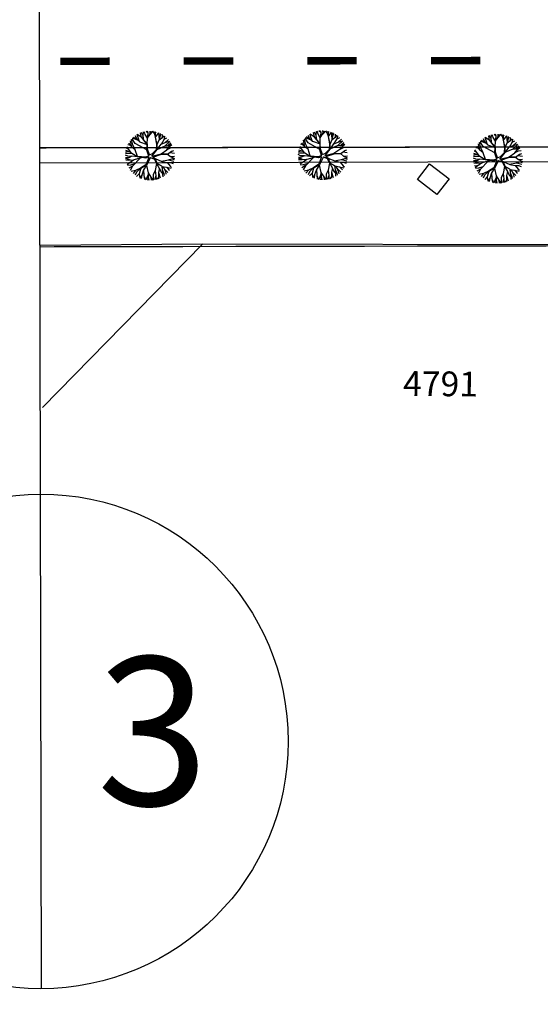
# Model space of a CAD drawing. Extents: x 78 to 1104, y 60 to 1016.
# Drawn here: x 132 to 174, y 127 to 206 of the extents above; entities that cross this region are included whole.
import ezdxf
from ezdxf.enums import TextEntityAlignment as Align

# ---------------------------------------------------------------- set-up
doc = ezdxf.new("R2010")
doc.units = 0
doc.linetypes.add('ACAD_ISO03W100', pattern=[30, 12, -18])
doc.layers.get('0').update_dxf_attribs({"linetype": 'CONTINUOUS'})
for name, color, linetype in [('AB-ANT-PASSEIO', 7, 'CONTINUOUS'), ('AB-ANT-PINTURA-PISTAS', 34, 'ACAD_ISO03W100'), ('AB-ANT-PROJETO', 7, 'CONTINUOUS'), ('AB-ANT-PROJETO-LINHA-GROSSA', 7, 'CONTINUOUS'), ('AB_BOCA-LOBO', 252, 'CONTINUOUS'), ('AB_DIVISAS', 251, 'CONTINUOUS'), ('AB_ESTRADA', 5, 'CONTINUOUS'), ('AB_NUMERACAO', 251, 'CONTINUOUS'), ('ARV', 94, 'CONTINUOUS'), ('ASSIS_DIVS', 7, 'CONTINUOUS')]:
    doc.layers.add(name, color=color, linetype=linetype)
doc.styles.add('ROMANS', font='romans')

# ---------------------------------------------------------------- blocks, each defined once
blk = doc.blocks.new('DIV')
blk.add_line((0, -50), (0, 50))
blk.add_circle((0, -40), 10)
for p in [(-4.675, 37.472), (4.521, 37.406), (-4.675, -42.528), (4.521, -42.594)]:
    blk.add_attdef('N', text='', height=6).set_placement(p, align=Align.CENTER)
blk = doc.blocks.new('BL')
at = {"layer": 'AB_BOCA-LOBO'}
blk.add_lwpolyline([(0.318, -0.888), (-0.31, -0.392), (0.31, 0.392), (0.938, -0.103)], close=True, dxfattribs=at)
blk = doc.blocks.new('PINTURA-PISTA')
at = {"const_width": 0.3}
blk.add_lwpolyline([(0, 0), (2, 0)], dxfattribs=at)
blk = doc.blocks.new('ARVORE1')
for p, q in [((-0.567, 0.944), (-0.692, 1.159)), ((-0.519, 1.071), (-0.543, 1.236)), ((-0.413, 1.131), (-0.493, 1.257)), ((-0.223, 0.861), (-0.413, 1.131)), ((-0.403, 1.209), (-0.395, 1.292)), ((-0.329, 1.011), (-0.403, 1.209)), ((-0.249, 1.151), (-0.234, 1.332)), ((-0.226, 0.866), (-0.249, 1.151)), ((-0.243, 1.072), (-0.169, 1.225)), ((-0.169, 1.225), (-0.164, 1.343)), ((-0.096, 1.163), (-0.101, 1.35)), ((-0.016, 0.993), (-0.096, 1.163)), ((-0.024, 1.01), (-0.016, 1.22)), ((-0.016, 1.22), (0.054, 1.355)), ((0.139, 0.983), (0.518, 1.263)), ((0.14, 0.984), (0.142, 1.35)), ((0.257, 1.169), (0.217, 1.341)), ((0.217, 1.041), (0.306, 1.325)), ((0.369, 1.153), (0.447, 1.288)), ((0.493, 0.977), (0.73, 1.16)), ((0.594, 1.055), (0.639, 1.21)), ((-1.007, 0.576), (-1.245, 0.541)), ((-1, 0.569), (-1.15, 0.716)), ((-0.911, 0.717), (-1.09, 0.803)), ((-0.708, 0.484), (-1.001, 0.57)), ((-0.696, 0.499), (-1, 0.569)), ((-0.817, 0.78), (-0.989, 0.921)), ((-0.702, 0.514), (-0.911, 0.717)), ((-0.816, 0.776), (-0.876, 1.028)), ((-0.695, 0.497), (-0.816, 0.776)), ((-0.572, 0.95), (-0.811, 1.079)), ((-0.126, 0.514), (-0.572, 0.95)), ((-0.441, 0.821), (-0.519, 1.071)), ((-0.092, 0.395), (-0.223, 0.861)), ((-0.124, 0.201), (-0.047, 0.673)), ((-0.072, 0.219), (-0.025, 0.674)), ((-0.047, 0.673), (0.138, 0.982)), ((-0.045, 0.676), (-0.016, 0.993)), ((-0.025, 0.674), (0.139, 0.983)), ((-0.023, 0.677), (0.355, 0.798)), ((0.341, 0.137), (0.713, 0.796)), ((0.355, 0.798), (0.498, 0.983)), ((0.356, 0.799), (0.631, 0.928)), ((0.498, 0.983), (0.867, 1.067)), ((0.631, 0.928), (0.935, 1.011)), ((0.713, 0.796), (0.977, 0.973)), ((0.799, 0.544), (0.97, 0.711)), ((0.804, 0.549), (1.039, 0.637)), ((0.871, 0.615), (1.002, 0.949)), ((0.97, 0.711), (1.053, 0.895)), ((0.97, 0.711), (1.143, 0.784)), ((1.039, 0.637), (1.209, 0.685)), ((1.045, 0.432), (1.209, 0.685)), ((-1.176, 0.065), (-1.369, 0.023)), ((-1.182, 0.065), (-1.363, 0.105)), ((-1.044, 0.068), (-1.351, 0.197)), ((-1.124, 0.303), (-1.35, 0.2)), ((-1.108, 0.305), (-1.335, 0.276)), ((-1.081, 0.431), (-1.28, 0.458)), ((-1.081, 0.431), (-1.251, 0.529)), ((-0.954, 0.072), (-1.198, -0.092)), ((-0.957, 0.07), (-1.182, 0.065)), ((-0.784, 0.321), (-1.108, 0.305)), ((-0.788, 0.321), (-1.081, 0.431)), ((-0.533, 0.164), (-0.954, 0.072)), ((-0.526, 0.159), (-0.784, 0.321)), ((-0.525, 0.158), (-0.708, 0.484)), ((-0.492, 0.195), (-0.696, 0.499)), ((-0.077, -0.064), (-0.525, 0.158)), ((-0.078, 0.034), (-0.492, 0.195)), ((-0.078, 0.034), (-0.124, 0.201)), ((-0.001, 0.03), (-0.072, 0.219)), ((-0.001, 0.03), (0.325, 0.137)), ((0.062, -0.019), (0.378, 0.102)), ((0.325, 0.137), (0.66, 0.124)), ((0.378, 0.102), (0.67, 0.108)), ((0.807, 0.552), (0.655, 0.124)), ((0.66, 0.124), (1.045, 0.432)), ((0.67, 0.108), (1.055, 0.44)), ((0.675, 0.113), (1.007, 0.109)), ((0.885, 0.304), (1.145, 0.346)), ((1.007, 0.109), (1.272, -0.05)), ((1.007, 0.109), (1.272, 0.06)), ((1.012, 0.108), (1.208, 0.229)), ((1.055, 0.44), (1.308, 0.489)), ((1.128, 0.036), (1.326, -0.147)), ((1.135, 0.344), (1.327, 0.438)), ((1.145, 0.346), (1.364, 0.321)), ((1.208, 0.229), (1.375, 0.276)), ((1.272, 0.06), (1.404, 0.097)), ((1.287, 0.064), (1.393, 0.185)), ((-1.198, -0.092), (-1.369, -0.108)), ((-1.197, -0.093), (-1.361, -0.199)), ((-1.052, -0.223), (-1.358, -0.218)), ((-1.118, -0.368), (-1.347, -0.288)), ((-1.118, -0.367), (-1.327, -0.38)), ((-1.187, -0.517), (-1.312, -0.436)), ((-1.198, -0.51), (-1.281, -0.526)), ((-0.933, -0.526), (-1.242, -0.62)), ((-0.941, -0.529), (-1.187, -0.517)), ((-0.827, -0.336), (-1.118, -0.368)), ((-0.834, -0.337), (-1.052, -0.223)), ((-0.716, -0.574), (-0.933, -0.526)), ((-0.43, -0.414), (-0.827, -0.336)), ((-0.419, -0.407), (-0.716, -0.574)), ((-0.41, -0.434), (-0.562, -0.691)), ((-0.418, -0.406), (-0.557, -0.682)), ((-0.172, -0.287), (-0.418, -0.406)), ((-0.142, -0.329), (-0.41, -0.434)), ((-0.139, -0.325), (-0.302, -0.706)), ((-0.077, -0.064), (-0.172, -0.287)), ((-0.058, -0.201), (-0.142, -0.329)), ((-0.058, -0.201), (0.1, -0.684)), ((0, -0.139), (0.132, -0.68)), ((0, -0.139), (0.098, -0.242)), ((0.062, -0.019), (0.133, -0.189)), ((0.098, -0.242), (0.361, -0.443)), ((0.133, -0.189), (0.36, -0.405)), ((0.36, -0.405), (0.664, -0.429)), ((0.361, -0.443), (0.652, -0.443)), ((0.365, -0.443), (0.668, -0.664)), ((0.378, -0.452), (0.583, -0.899)), ((0.652, -0.443), (1.073, -0.353)), ((0.652, -0.443), (0.906, -0.563)), ((0.664, -0.429), (1.072, -0.353)), ((0.917, -0.571), (1.166, -0.554)), ((1.072, -0.353), (1.319, -0.53)), ((1.078, -0.357), (1.293, -0.353)), ((1.081, -0.359), (1.282, -0.288)), ((1.166, -0.554), (1.313, -0.545)), ((1.272, -0.05), (1.41, -0.044)), ((1.272, -0.05), (1.409, -0.104)), ((1.282, -0.288), (1.4, -0.201)), ((1.293, -0.353), (1.364, -0.389)), ((1.295, -0.354), (1.378, -0.334)), ((1.326, -0.147), (1.401, -0.191)), ((-1.054, -0.756), (-1.168, -0.758)), ((-0.986, -0.824), (-1.108, -0.849)), ((-0.797, -0.74), (-1.054, -0.756)), ((-0.88, -0.909), (-1.034, -0.942)), ((-0.911, -0.676), (-0.99, -0.752)), ((-0.784, -0.734), (-0.986, -0.824)), ((-0.562, -0.691), (-0.935, -1.046)), ((-0.71, -0.571), (-0.911, -0.676)), ((-0.692, -0.816), (-0.88, -0.909)), ((-0.758, -1.084), (-0.809, -1.151)), ((-0.576, -0.705), (-0.784, -0.734)), ((-0.632, -0.983), (-0.758, -1.084)), ((-0.63, -0.978), (-0.69, -1.231)), ((-0.589, -0.717), (-0.63, -0.978)), ((-0.371, -1.019), (-0.572, -1.178)), ((-0.374, -1.021), (-0.366, -1.19)), ((-0.302, -0.706), (-0.371, -1.019)), ((-0.218, -1.085), (-0.3, -1.388)), ((-0.294, -0.687), (-0.217, -1.089)), ((-0.217, -1.089), (-0.159, -1.275)), ((0.11, -1.036), (-0.027, -1.199)), ((0.1, -0.684), (0.11, -1.036)), ((0.11, -1.036), (0.271, -1.264)), ((0.132, -0.68), (0.122, -1.045)), ((0.122, -1.045), (0.281, -1.278)), ((0.129, -0.668), (0.355, -0.992)), ((0.346, -0.979), (0.456, -1.206)), ((0.355, -0.992), (0.53, -1.146)), ((0.583, -0.899), (0.578, -1.031)), ((0.578, -1.026), (0.61, -1.174)), ((0.578, -1.031), (0.738, -1.218)), ((0.583, -0.899), (0.829, -1.166)), ((0.668, -0.664), (0.758, -0.902)), ((0.675, -0.683), (0.98, -0.862)), ((0.758, -0.902), (0.929, -1.087)), ((0.761, -0.906), (0.837, -1.16)), ((0.906, -0.563), (1.06, -0.77)), ((0.911, -0.57), (1.161, -0.629)), ((0.956, -0.847), (1.032, -0.988)), ((0.98, -0.862), (1.12, -0.885)), ((1.048, -0.754), (1.212, -0.751)), ((1.06, -0.77), (1.15, -0.846)), ((1.161, -0.629), (1.278, -0.626)), ((1.168, -0.628), (1.254, -0.675)), ((-0.572, -1.178), (-0.64, -1.259)), ((-0.366, -1.19), (-0.42, -1.354)), ((-0.159, -1.275), (-0.2, -1.408)), ((-0.161, -1.267), (-0.132, -1.417)), ((-0.027, -1.199), (-0.132, -1.417)), ((-0.032, -1.211), (-0.011, -1.425)), ((0.203, -1.169), (0.169, -1.418)), ((0.281, -1.278), (0.32, -1.393)), ((0.456, -1.206), (0.485, -1.346)), ((0.53, -1.146), (0.746, -1.221)), ((0.537, -1.148), (0.652, -1.274))]:
    blk.add_line(p, q)

msp = doc.modelspace()

# ---------------------------------------------------------------- linework, layer by layer
at = {"color": 30}
for p, q in [((154.869, 196.171), (154.749, 196.699)), ((154.947, 196.361), (154.829, 196.796)), ((155.137, 196.479), (154.883, 196.856)), ((155.395, 196.705), (154.917, 196.891)), ((155.257, 196.845), (154.995, 196.965)), ((155.257, 196.845), (155.153, 197.093)), ((155.496, 196.601), (155.257, 196.845)), ((155.657, 196.953), (155.295, 197.188)), ((155.363, 196.944), (155.295, 197.187)), ((155.49, 196.608), (155.363, 196.944)), ((155.645, 196.967), (155.575, 197.329)), ((156.12, 196.416), (155.645, 196.967)), ((155.782, 197.082), (155.648, 197.356)), ((156.098, 196.402), (155.657, 196.953)), ((155.78, 197.095), (155.816, 197.409)), ((155.84, 196.724), (155.78, 197.095)), ((155.947, 197.186), (155.879, 197.425)), ((156.121, 196.906), (155.947, 197.186)), ((156.183, 197.298), (156.01, 197.45)), ((156.113, 196.424), (156.119, 196.898)), ((156.119, 196.898), (156.346, 197.277)), ((156.119, 196.899), (156.189, 197.277)), ((156.189, 197.277), (156.135, 197.466)), ((156.223, 197.072), (156.484, 197.354)), ((156.346, 197.277), (156.338, 197.475)), ((156.346, 197.277), (156.423, 197.473)), ((156.484, 197.354), (156.548, 197.463)), ((156.687, 197.292), (156.562, 197.461)), ((156.788, 197.004), (156.687, 197.292)), ((156.781, 197.311), (156.753, 197.429)), ((156.779, 196.992), (157.032, 197.345)), ((156.888, 196.408), (156.779, 196.992)), ((156.78, 197.308), (156.832, 197.41)), ((156.785, 197), (156.78, 197.308)), ((156.908, 196.391), (156.78, 196.993)), ((156.908, 196.39), (157.08, 196.754)), ((157.067, 197.126), (157.055, 197.336)), ((157.091, 196.769), (157.067, 197.126)), ((157.08, 196.754), (157.376, 196.974)), ((157.089, 196.761), (157.173, 197.118)), ((157.173, 197.118), (157.17, 197.287)), ((157.173, 197.129), (157.24, 197.252)), ((157.252, 196.423), (157.507, 196.86)), ((157.353, 196.957), (157.349, 197.191)), ((157.376, 196.974), (157.484, 197.102)), ((157.486, 196.825), (157.688, 196.934)), ((157.507, 196.86), (157.541, 197.06)), ((157.565, 196.542), (157.829, 196.787)), ((154.786, 195.768), (154.379, 195.897)), ((154.625, 195.987), (154.433, 196.098)), ((154.869, 195.657), (154.469, 196.199)), ((154.766, 196.308), (154.545, 196.372)), ((154.877, 196.164), (154.615, 196.502)), ((155.134, 195.966), (154.869, 196.171)), ((155.131, 195.968), (154.947, 196.361)), ((155.307, 195.425), (155.134, 195.966)), ((156.079, 195.946), (155.137, 196.479)), ((155.486, 196.612), (156.098, 196.395)), ((156.078, 195.924), (156.098, 196.402)), ((156.231, 195.457), (156.078, 195.924)), ((156.128, 195.999), (156.12, 196.416)), ((156.302, 195.547), (156.128, 195.999)), ((156.545, 195.648), (156.854, 195.974)), ((156.621, 195.598), (156.908, 195.975)), ((156.854, 195.974), (156.888, 196.408)), ((156.908, 195.981), (157.224, 196.413)), ((156.908, 195.975), (156.908, 196.391)), ((156.921, 195.998), (157.56, 196.292)), ((157.224, 196.413), (157.565, 196.542)), ((157.229, 195.643), (157.694, 195.966)), ((157.56, 196.292), (157.942, 196.643)), ((157.56, 196.292), (157.749, 196.284)), ((157.571, 196.547), (157.934, 196.655)), ((157.674, 195.952), (157.999, 196.11)), ((157.694, 195.966), (157.913, 196.216)), ((157.741, 196.285), (157.953, 196.33)), ((157.749, 196.284), (158.016, 196.514)), ((157.913, 196.216), (158.02, 196.525)), ((157.917, 196.226), (158.096, 196.39)), ((157.999, 196.11), (158.199, 196.151)), ((158.103, 195.86), (158.266, 195.915)), ((154.53, 195.436), (154.337, 195.535)), ((154.867, 195.659), (154.344, 195.662)), ((154.611, 195.322), (154.344, 195.314)), ((154.523, 195.216), (154.354, 195.224)), ((154.602, 195.827), (154.357, 195.768)), ((154.629, 195.103), (154.37, 195.124)), ((154.742, 195.112), (154.523, 195.216)), ((154.831, 195.425), (154.53, 195.436)), ((154.854, 195.436), (154.611, 195.322)), ((155.037, 195.136), (154.629, 195.103)), ((155.043, 195.14), (154.657, 194.867)), ((155.307, 195.394), (154.854, 195.436)), ((155.311, 195.423), (154.869, 195.657)), ((155.312, 195.392), (154.87, 195.656)), ((155.539, 195.279), (154.916, 194.64)), ((155.709, 195.327), (155.043, 195.14)), ((155.962, 195.356), (155.311, 195.423)), ((155.987, 195.281), (155.312, 195.392)), ((156.231, 195.457), (155.962, 195.356)), ((156.226, 195.348), (155.987, 195.281)), ((156.226, 195.348), (155.995, 194.755)), ((156.367, 195.349), (156.049, 194.708)), ((156.302, 195.547), (156.545, 195.648)), ((156.367, 195.349), (156.684, 195.212)), ((156.474, 195.459), (157.247, 195.648)), ((156.474, 195.459), (156.621, 195.598)), ((156.562, 195.376), (157.252, 195.602)), ((156.562, 195.376), (156.746, 195.256)), ((156.684, 195.212), (156.855, 194.86)), ((156.739, 195.26), (157.285, 195.026)), ((156.746, 195.256), (156.896, 194.872)), ((157.247, 195.648), (157.769, 195.632)), ((157.252, 195.602), (157.756, 195.615)), ((157.256, 195.038), (157.832, 195.148)), ((157.756, 195.615), (158.082, 195.845)), ((157.756, 195.615), (157.989, 195.42)), ((157.769, 195.632), (158.103, 195.86)), ((157.826, 195.147), (158.26, 195.03)), ((157.832, 195.148), (158.097, 195.231)), ((157.946, 195.749), (158.302, 195.699)), ((157.989, 195.42), (158.301, 195.269)), ((158.006, 195.412), (158.313, 195.443)), ((158.086, 195.227), (158.301, 195.269)), ((158.097, 195.231), (158.288, 195.173)), ((154.545, 194.883), (154.427, 194.894)), ((154.657, 194.867), (154.477, 194.753)), ((154.742, 194.716), (154.507, 194.682)), ((154.829, 194.989), (154.545, 194.883)), ((154.924, 194.648), (154.616, 194.47)), ((154.916, 194.64), (154.731, 194.298)), ((155.1, 194.828), (154.742, 194.716)), ((155.564, 194.465), (155.164, 194.291)), ((155.539, 194.454), (155.249, 194.155)), ((155.583, 194.445), (155.459, 194.028)), ((155.561, 194.463), (155.461, 194.029)), ((155.995, 194.755), (155.561, 194.463)), ((156.049, 194.708), (155.583, 194.445)), ((155.816, 194.331), (155.658, 193.913)), ((156.047, 194.707), (155.815, 194.337)), ((155.815, 194.337), (155.838, 193.875)), ((156.04, 194.696), (156.171, 194.094)), ((156.866, 194.843), (156.754, 194.276)), ((156.855, 194.86), (157.25, 194.662)), ((156.857, 194.859), (157.095, 194.435)), ((156.896, 194.872), (157.263, 194.655)), ((157.095, 194.435), (157.027, 194.124)), ((157.091, 194.443), (157.241, 194.155)), ((157.263, 194.655), (157.77, 194.122)), ((157.282, 194.635), (157.325, 194.337)), ((157.285, 195.026), (157.731, 194.928)), ((157.3, 194.616), (157.673, 194.557)), ((157.325, 194.337), (157.453, 194.049)), ((157.333, 194.319), (157.355, 193.95)), ((157.441, 194.468), (157.574, 194.201)), ((157.673, 194.557), (158.034, 194.471)), ((157.68, 194.555), (157.824, 194.375)), ((157.731, 194.928), (157.959, 194.64)), ((157.734, 194.924), (157.976, 194.936)), ((157.824, 194.375), (157.921, 194.301)), ((157.959, 194.64), (158.075, 194.543)), ((157.976, 194.936), (158.211, 194.857)), ((155.164, 194.291), (154.804, 194.206)), ((155.159, 194.29), (154.957, 194.044)), ((155.249, 194.155), (155.126, 193.9)), ((155.461, 194.029), (155.251, 193.814)), ((155.451, 194.019), (155.5, 193.678)), ((155.658, 193.913), (155.518, 193.67)), ((155.658, 193.913), (155.62, 193.628)), ((155.838, 193.875), (155.879, 193.549)), ((155.841, 193.851), (155.988, 193.527)), ((156.177, 193.966), (155.993, 193.526)), ((156.181, 193.769), (156.124, 193.509)), ((156.171, 194.094), (156.406, 193.746)), ((156.174, 194.09), (156.181, 193.769)), ((156.181, 193.776), (156.241, 193.5)), ((156.406, 193.746), (156.428, 193.501)), ((156.407, 193.747), (156.559, 193.512)), ((156.594, 193.954), (156.586, 193.516)), ((156.756, 194.266), (156.594, 193.954)), ((156.8, 193.859), (156.687, 193.532)), ((156.754, 194.276), (156.8, 193.859)), ((156.8, 193.86), (156.818, 193.561)), ((157.014, 193.761), (156.897, 193.583)), ((157.003, 193.745), (157.026, 193.626)), ((157.031, 194.112), (157.014, 193.761)), ((157.027, 194.124), (157.16, 193.683)), ((157.241, 194.155), (157.349, 194.042)), ((157.355, 193.95), (157.358, 193.788)), ((157.453, 194.049), (157.488, 193.874)), ((157.574, 194.201), (157.621, 193.979))]:
    msp.add_line(p, q, dxfattribs=at)
at = {"color": 54}
for p, q in [((169.426, 196.568), (169.322, 196.816)), ((169.532, 196.666), (169.463, 196.91)), ((169.826, 196.675), (169.464, 196.91)), ((169.814, 196.689), (169.744, 197.051)), ((169.951, 196.804), (169.817, 197.079)), ((169.949, 196.818), (169.984, 197.131)), ((170.009, 196.446), (169.949, 196.818)), ((170.115, 196.909), (170.048, 197.147)), ((170.289, 196.628), (170.115, 196.909)), ((170.352, 197.021), (170.179, 197.172)), ((170.287, 196.62), (170.515, 196.999)), ((170.288, 196.622), (170.358, 197)), ((170.358, 197), (170.304, 197.189)), ((170.392, 196.794), (170.653, 197.077)), ((170.515, 196.999), (170.507, 197.198)), ((170.515, 197), (170.592, 197.195)), ((170.653, 197.077), (170.717, 197.185)), ((170.855, 197.014), (170.731, 197.183)), ((170.957, 196.727), (170.855, 197.014)), ((170.95, 197.033), (170.922, 197.151)), ((170.948, 197.03), (171, 197.132)), ((170.948, 196.714), (171.201, 197.067)), ((170.954, 196.723), (170.948, 197.03)), ((171.056, 196.13), (170.948, 196.714)), ((171.077, 196.113), (170.949, 196.715)), ((171.236, 196.848), (171.224, 197.059)), ((171.26, 196.492), (171.236, 196.848)), ((171.249, 196.476), (171.545, 196.696)), ((171.258, 196.483), (171.342, 196.84)), ((171.342, 196.84), (171.339, 197.009)), ((171.342, 196.852), (171.409, 196.975)), ((171.522, 196.679), (171.518, 196.914)), ((171.545, 196.696), (171.653, 196.825)), ((171.675, 196.583), (171.71, 196.782)), ((169.038, 195.379), (168.637, 195.922)), ((168.935, 196.031), (168.713, 196.095)), ((169.046, 195.887), (168.784, 196.225)), ((169.038, 195.893), (168.917, 196.421)), ((169.116, 196.083), (168.997, 196.519)), ((169.305, 196.201), (169.052, 196.578)), ((169.564, 196.427), (169.086, 196.613)), ((169.3, 195.69), (169.116, 196.083)), ((169.426, 196.568), (169.164, 196.687)), ((170.248, 195.668), (169.305, 196.201)), ((169.665, 196.324), (169.426, 196.568)), ((169.658, 196.331), (169.532, 196.666)), ((169.654, 196.335), (170.266, 196.118)), ((170.289, 196.139), (169.814, 196.689)), ((170.267, 196.124), (169.826, 196.675)), ((170.247, 195.646), (170.267, 196.124)), ((170.282, 196.146), (170.287, 196.62)), ((170.297, 195.721), (170.289, 196.139)), ((171.023, 195.696), (171.056, 196.13)), ((171.077, 196.113), (171.249, 196.476)), ((171.077, 195.703), (171.393, 196.135)), ((171.077, 195.697), (171.077, 196.113)), ((171.09, 195.721), (171.728, 196.014)), ((171.393, 196.135), (171.734, 196.264)), ((171.421, 196.146), (171.675, 196.583)), ((171.655, 196.548), (171.857, 196.657)), ((171.728, 196.014), (172.111, 196.366)), ((171.728, 196.014), (171.918, 196.007)), ((171.734, 196.264), (171.998, 196.509)), ((171.74, 196.269), (172.103, 196.377)), ((171.863, 195.688), (172.082, 195.938)), ((171.91, 196.007), (172.122, 196.052)), ((171.918, 196.007), (172.185, 196.236)), ((172.082, 195.938), (172.189, 196.248)), ((172.086, 195.948), (172.265, 196.112)), ((168.699, 195.158), (168.506, 195.258)), ((169.036, 195.381), (168.513, 195.385)), ((168.771, 195.549), (168.525, 195.491)), ((168.955, 195.491), (168.548, 195.619)), ((168.794, 195.709), (168.601, 195.82)), ((168.999, 195.147), (168.699, 195.158)), ((169.022, 195.158), (168.78, 195.044)), ((169.476, 195.117), (169.022, 195.158)), ((169.303, 195.689), (169.038, 195.893)), ((169.48, 195.145), (169.038, 195.379)), ((169.481, 195.114), (169.039, 195.379)), ((169.475, 195.148), (169.303, 195.689)), ((170.13, 195.079), (169.48, 195.145)), ((170.155, 195.003), (169.481, 195.114)), ((170.4, 195.179), (170.13, 195.079)), ((170.4, 195.179), (170.247, 195.646)), ((170.47, 195.27), (170.297, 195.721)), ((170.47, 195.27), (170.714, 195.371)), ((170.643, 195.181), (171.416, 195.37)), ((170.643, 195.181), (170.789, 195.32)), ((170.714, 195.371), (171.023, 195.696)), ((170.73, 195.098), (171.421, 195.324)), ((170.73, 195.098), (170.914, 194.978)), ((170.789, 195.32), (171.077, 195.697)), ((171.398, 195.366), (171.863, 195.688)), ((171.416, 195.37), (171.938, 195.355)), ((171.421, 195.324), (171.925, 195.337)), ((171.843, 195.675), (172.168, 195.832)), ((171.925, 195.337), (172.251, 195.568)), ((171.925, 195.337), (172.158, 195.143)), ((171.938, 195.355), (172.271, 195.582)), ((172.115, 195.472), (172.471, 195.422)), ((172.158, 195.143), (172.47, 194.992)), ((172.168, 195.832), (172.368, 195.874)), ((172.175, 195.134), (172.481, 195.165)), ((172.271, 195.582), (172.435, 195.638)), ((168.78, 195.044), (168.513, 195.037)), ((168.691, 194.939), (168.523, 194.946)), ((168.797, 194.825), (168.539, 194.846)), ((168.714, 194.605), (168.596, 194.616)), ((168.825, 194.59), (168.646, 194.475)), ((168.911, 194.439), (168.675, 194.405)), ((168.911, 194.834), (168.691, 194.939)), ((168.997, 194.711), (168.714, 194.605)), ((169.093, 194.371), (168.785, 194.192)), ((169.205, 194.858), (168.797, 194.825)), ((169.212, 194.863), (168.825, 194.59)), ((169.085, 194.363), (168.9, 194.021)), ((169.268, 194.551), (168.911, 194.439)), ((169.708, 195.001), (169.085, 194.363)), ((169.878, 195.049), (169.212, 194.863)), ((170.164, 194.478), (169.73, 194.185)), ((170.218, 194.431), (169.751, 194.168)), ((170.215, 194.429), (169.984, 194.059)), ((170.395, 195.07), (170.155, 195.003)), ((170.395, 195.07), (170.164, 194.478)), ((170.209, 194.419), (170.34, 193.817)), ((170.535, 195.071), (170.218, 194.431)), ((170.535, 195.071), (170.853, 194.935)), ((170.853, 194.935), (171.024, 194.582)), ((170.908, 194.983), (171.453, 194.749)), ((170.914, 194.978), (171.064, 194.594)), ((171.035, 194.566), (170.923, 193.998)), ((171.024, 194.582), (171.419, 194.385)), ((171.025, 194.582), (171.264, 194.158)), ((171.064, 194.594), (171.431, 194.377)), ((171.425, 194.761), (172.001, 194.87)), ((171.431, 194.377), (171.939, 193.844)), ((171.451, 194.357), (171.493, 194.059)), ((171.453, 194.749), (171.9, 194.65)), ((171.469, 194.338), (171.842, 194.279)), ((171.9, 194.65), (172.127, 194.362)), ((171.903, 194.647), (172.145, 194.658)), ((171.995, 194.869), (172.429, 194.752)), ((172.001, 194.87), (172.266, 194.953)), ((172.127, 194.362), (172.244, 194.266)), ((172.145, 194.658), (172.38, 194.58)), ((172.255, 194.95), (172.47, 194.992)), ((172.266, 194.953), (172.457, 194.895)), ((169.333, 194.014), (168.973, 193.928)), ((169.328, 194.013), (169.125, 193.767)), ((169.418, 193.878), (169.295, 193.623)), ((169.732, 194.187), (169.333, 194.014)), ((169.708, 194.177), (169.418, 193.878)), ((169.63, 193.751), (169.42, 193.536)), ((169.62, 193.741), (169.669, 193.4)), ((169.751, 194.168), (169.628, 193.75)), ((169.73, 194.185), (169.63, 193.751)), ((169.827, 193.635), (169.686, 193.392)), ((169.827, 193.635), (169.789, 193.35)), ((169.984, 194.053), (169.827, 193.635)), ((169.984, 194.059), (170.007, 193.597)), ((170.007, 193.597), (170.048, 193.271)), ((170.01, 193.574), (170.157, 193.25)), ((170.346, 193.688), (170.162, 193.249)), ((170.34, 193.817), (170.575, 193.468)), ((170.343, 193.812), (170.35, 193.491)), ((170.763, 193.676), (170.755, 193.238)), ((170.924, 193.988), (170.763, 193.676)), ((170.969, 193.582), (170.855, 193.254)), ((170.923, 193.998), (170.969, 193.582)), ((170.969, 193.582), (170.986, 193.283)), ((171.199, 193.835), (171.183, 193.483)), ((171.264, 194.158), (171.196, 193.847)), ((171.196, 193.847), (171.329, 193.405)), ((171.259, 194.166), (171.41, 193.877)), ((171.41, 193.877), (171.518, 193.764)), ((171.493, 194.059), (171.622, 193.771)), ((171.502, 194.041), (171.524, 193.673)), ((171.524, 193.673), (171.527, 193.511)), ((171.609, 194.19), (171.743, 193.923)), ((171.622, 193.771), (171.657, 193.597)), ((171.743, 193.923), (171.79, 193.702)), ((171.842, 194.279), (172.203, 194.194)), ((171.849, 194.277), (171.993, 194.097)), ((171.993, 194.097), (172.089, 194.023)), ((170.35, 193.491), (170.293, 193.231)), ((170.35, 193.499), (170.409, 193.223)), ((170.575, 193.468), (170.597, 193.224)), ((170.576, 193.469), (170.728, 193.235)), ((171.183, 193.483), (171.066, 193.305)), ((171.172, 193.467), (171.195, 193.349))]:
    msp.add_line(p, q, dxfattribs=at)
at = {"layer": 'AB-ANT-PASSEIO', "color": 1, "const_width": 0.1}
msp.add_lwpolyline([(307.182, 126.866), (365.352, 188.505), (133.447, 188.08)], dxfattribs=at)
at = {"layer": 'AB-ANT-PROJETO'}
msp.add_lwpolyline([(318.182, 126.866), (374.361, 186.396, 0.658419), (369.986, 196.514), (133.432, 196.08)], format="xyb", dxfattribs=at)
at = {"layer": 'AB-ANT-PROJETO-LINHA-GROSSA', "color": 1, "linetype": 'CONTINUOUS', "const_width": 0.1}
msp.add_lwpolyline([(318.182, 126.866), (374.361, 186.396, 0.658419), (369.986, 196.514), (133.432, 196.08)], format="xyb", dxfattribs=at)
at = {"layer": 'AB_DIVISAS'}
for p, q in [((146.582, 188.287), (133.447, 188.178)), ((146.582, 188.287), (133.643, 175.084)), ((205.874, 188.179), (146.582, 188.287))]:
    msp.add_line(p, q, dxfattribs=at)
at = {"layer": 'AB_ESTRADA'}
for p, q in [((325.407, 195.265), (164.834, 194.927)), ((164.834, 194.927), (133.435, 194.835))]:
    msp.add_line(p, q, dxfattribs=at)

# ---------------------------------------------------------------- block references
at = {"layer": 'AB-ANT-PINTURA-PISTAS', "xscale": 2, "yscale": 2, "zscale": 2, "rotation": 180.1050318209812}
for p in [(139.075, 203.091), (149.075, 203.109), (159.075, 203.127), (169.075, 203.146)]:
    msp.add_blockref('PINTURA-PISTA', p, dxfattribs=at)
at = {"layer": 'AB_BOCA-LOBO', "xscale": 2, "yscale": 2, "zscale": 2, "rotation": 270.3741899279688}
msp.add_blockref('BL', (165.753, 194.183), dxfattribs=at)
at = {"layer": 'ARV', "color": 3, "xscale": 1.4300847, "yscale": 1.4300847, "zscale": 1.4300847, "rotation": 89.9927216448348}
msp.add_blockref('ARVORE1', (142.285, 195.423), dxfattribs=at)
at = {"layer": 'ASSIS_DIVS', "ltscale": 4000}
ref = msp.add_blockref('DIV', (133.374, 228.081), dxfattribs=dict(at, xscale=2, yscale=2, zscale=2, rotation=0.1050116831740925))
ref.add_attrib('N', '3', dxfattribs={"layer": '0', "height": 12, "rotation": 0.10501}).set_placement((142.571, 142.91), align=Align.CENTER)

# ---------------------------------------------------------------- texts
at = {"layer": 'AB_NUMERACAO', "style": 'ROMANS'}
msp.add_text('4791', height=2, rotation=359.40316, dxfattribs=at).set_placement((162.814, 176.034))

doc.saveas('drawing.dxf')
